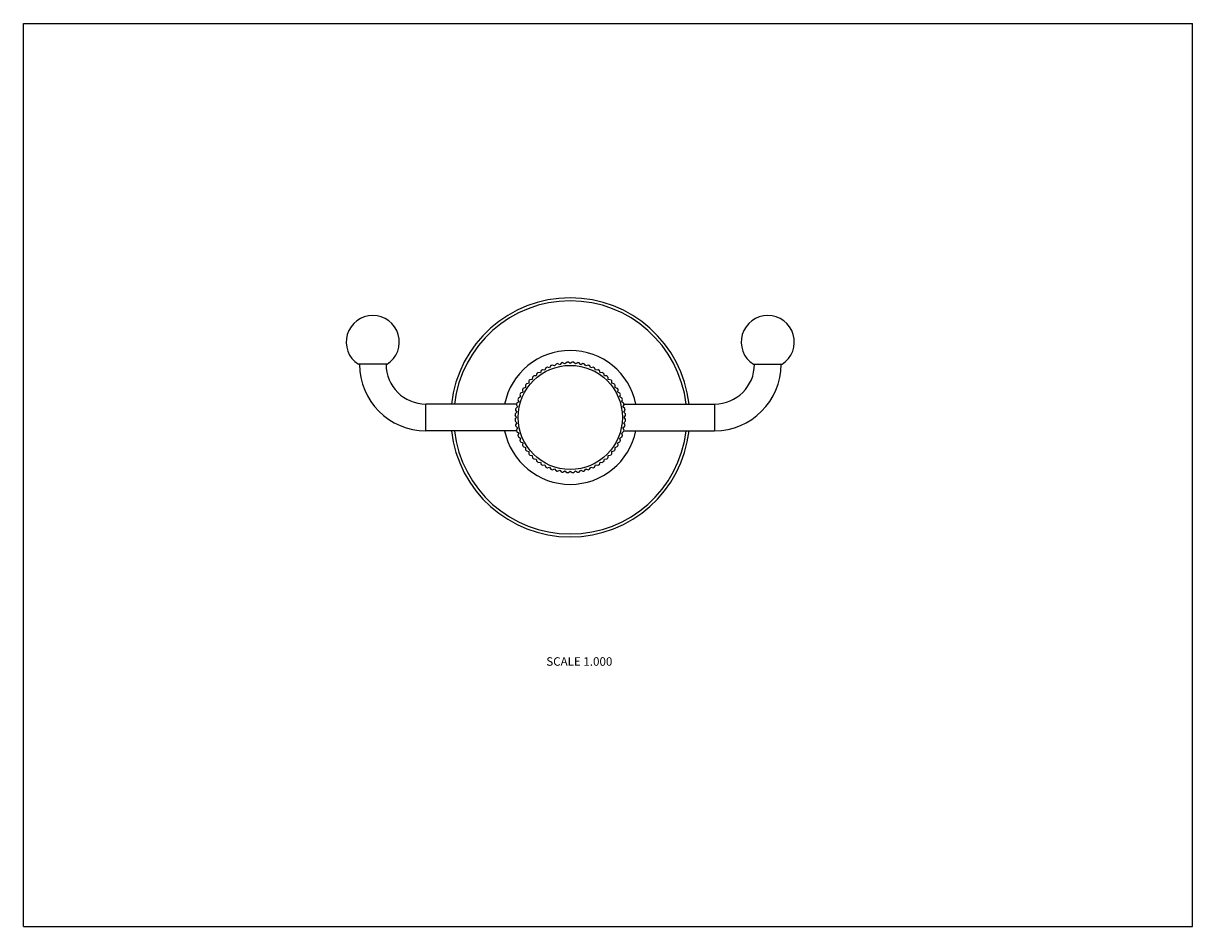
# Model space of a CAD drawing. Units: inches. Extents: x 0 to 11, y 0 to 8.5.
import ezdxf

# ---------------------------------------------------------------- set-up
doc = ezdxf.new("R2010")
doc.units = ezdxf.units.IN
doc.header["$LTSCALE"] = 0.605
doc.header["$MEASUREMENT"] = 0
doc.layers.get('0').update_dxf_attribs({"linetype": 'CONTINUOUS'})
doc.styles.get("Standard").update_dxf_attribs({"font": 'txt', "width": 0.8})

msp = doc.modelspace()

# ---------------------------------------------------------------- linework, layer by layer
at = {"color": 7, "linetype": 'Continuous'}
for p, q in [((0, 0), (0, 8.5)), ((0, 8.5), (11, 8.5)), ((11, 0), (11, 8.5)), ((3.422, 5.292), (3.151, 5.292)), ((4.998, 5.276), (4.977, 5.284)), ((5.011, 5.294), (4.998, 5.276)), ((5.046, 5.288), (5.026, 5.298)), ((5.061, 5.305), (5.046, 5.288)), ((5.095, 5.295), (5.076, 5.307)), ((5.112, 5.31), (5.095, 5.295)), ((5.145, 5.298), (5.127, 5.311)), ((5.163, 5.311), (5.145, 5.298)), ((5.194, 5.295), (5.178, 5.31)), ((5.214, 5.307), (5.194, 5.295)), ((5.244, 5.288), (5.229, 5.305)), ((5.264, 5.298), (5.244, 5.288)), ((5.292, 5.276), (5.278, 5.294)), ((5.313, 5.284), (5.292, 5.276)), ((6.867, 5.292), (7.138, 5.292)), ((4.79, 5.172), (4.787, 5.149)), ((4.824, 5.183), (4.801, 5.182)), ((4.829, 5.205), (4.824, 5.183)), ((4.864, 5.212), (4.841, 5.214)), ((4.871, 5.234), (4.864, 5.212)), ((4.906, 5.238), (4.884, 5.241)), ((4.916, 5.258), (4.906, 5.238)), ((4.951, 5.259), (4.929, 5.265)), ((4.963, 5.279), (4.951, 5.259)), ((5.338, 5.259), (5.327, 5.279)), ((5.36, 5.265), (5.338, 5.259)), ((5.383, 5.238), (5.374, 5.258)), ((5.406, 5.241), (5.383, 5.238)), ((5.426, 5.212), (5.419, 5.234)), ((5.449, 5.214), (5.426, 5.212)), ((5.466, 5.183), (5.461, 5.205)), ((5.488, 5.182), (5.466, 5.183)), ((5.503, 5.149), (5.5, 5.172)), ((4.724, 5.073), (4.703, 5.065)), ((4.723, 5.095), (4.724, 5.073)), ((4.754, 5.113), (4.732, 5.107)), ((4.755, 5.135), (4.754, 5.113)), ((4.787, 5.149), (4.765, 5.146)), ((5.525, 5.146), (5.503, 5.149)), ((5.536, 5.113), (5.535, 5.135)), ((5.558, 5.107), (5.536, 5.113)), ((5.566, 5.073), (5.567, 5.095)), ((5.587, 5.065), (5.566, 5.073)), ((4.653, 4.96), (4.661, 4.938)), ((4.677, 4.985), (4.658, 4.974)), ((4.672, 5.007), (4.677, 4.985)), ((4.699, 5.03), (4.678, 5.021)), ((4.695, 5.052), (4.699, 5.03)), ((5.591, 5.03), (5.595, 5.052)), ((5.612, 5.021), (5.591, 5.03)), ((5.612, 4.985), (5.618, 5.007)), ((5.632, 4.974), (5.612, 4.985)), ((5.629, 4.938), (5.637, 4.96)), ((3.787, 4.667), (3.787, 4.917)), ((4.64, 4.917), (3.787, 4.917)), ((4.641, 4.841), (4.626, 4.825)), ((4.629, 4.86), (4.641, 4.841)), ((4.649, 4.89), (4.632, 4.875)), ((4.639, 4.911), (4.649, 4.89)), ((4.661, 4.938), (4.642, 4.925)), ((5.647, 4.925), (5.629, 4.938)), ((5.641, 4.89), (5.651, 4.911)), ((5.658, 4.875), (5.641, 4.89)), ((5.648, 4.841), (5.66, 4.86)), ((5.664, 4.825), (5.648, 4.841)), ((5.65, 4.917), (6.503, 4.917)), ((6.503, 4.917), (6.503, 4.667)), ((4.625, 4.81), (4.639, 4.792)), ((4.639, 4.792), (4.625, 4.774)), ((4.626, 4.758), (4.641, 4.742)), ((4.641, 4.742), (4.629, 4.723)), ((5.648, 4.742), (5.664, 4.758)), ((5.66, 4.723), (5.648, 4.742)), ((5.651, 4.792), (5.665, 4.81)), ((5.665, 4.774), (5.651, 4.792)), ((4.64, 4.667), (3.787, 4.667)), ((4.632, 4.708), (4.649, 4.693)), ((4.649, 4.693), (4.639, 4.672)), ((4.642, 4.658), (4.661, 4.645)), ((4.661, 4.645), (4.653, 4.623)), ((5.629, 4.645), (5.647, 4.658)), ((5.637, 4.623), (5.629, 4.645)), ((5.641, 4.693), (5.658, 4.708)), ((5.651, 4.672), (5.641, 4.693)), ((5.65, 4.667), (6.503, 4.667)), ((4.658, 4.609), (4.677, 4.598)), ((4.677, 4.598), (4.672, 4.576)), ((4.678, 4.562), (4.699, 4.553)), ((4.699, 4.553), (4.695, 4.531)), ((4.703, 4.518), (4.724, 4.51)), ((4.724, 4.51), (4.723, 4.488)), ((5.566, 4.51), (5.587, 4.518)), ((5.567, 4.488), (5.566, 4.51)), ((5.591, 4.553), (5.612, 4.562)), ((5.595, 4.531), (5.591, 4.553)), ((5.612, 4.598), (5.632, 4.609)), ((5.618, 4.576), (5.612, 4.598)), ((4.732, 4.476), (4.754, 4.471)), ((4.754, 4.471), (4.755, 4.448)), ((4.765, 4.437), (4.787, 4.434)), ((4.787, 4.434), (4.79, 4.411)), ((4.801, 4.401), (4.824, 4.4)), ((4.824, 4.4), (4.829, 4.378)), ((5.461, 4.378), (5.466, 4.4)), ((5.466, 4.4), (5.488, 4.401)), ((5.5, 4.411), (5.503, 4.434)), ((5.503, 4.434), (5.525, 4.437)), ((5.535, 4.448), (5.536, 4.471)), ((5.536, 4.471), (5.558, 4.476)), ((4.841, 4.369), (4.864, 4.371)), ((4.864, 4.371), (4.871, 4.349)), ((4.884, 4.342), (4.906, 4.345)), ((4.906, 4.345), (4.916, 4.325)), ((4.929, 4.318), (4.951, 4.324)), ((4.951, 4.324), (4.963, 4.304)), ((4.977, 4.299), (4.998, 4.307)), ((4.998, 4.307), (5.011, 4.289)), ((5.026, 4.285), (5.046, 4.295)), ((5.046, 4.295), (5.061, 4.278)), ((5.229, 4.278), (5.244, 4.295)), ((5.244, 4.295), (5.264, 4.285)), ((5.278, 4.289), (5.292, 4.307)), ((5.292, 4.307), (5.313, 4.299)), ((5.327, 4.304), (5.338, 4.324)), ((5.338, 4.324), (5.36, 4.318)), ((5.374, 4.325), (5.383, 4.345)), ((5.383, 4.345), (5.406, 4.342)), ((5.419, 4.349), (5.426, 4.371)), ((5.426, 4.371), (5.449, 4.369)), ((5.076, 4.276), (5.095, 4.288)), ((5.095, 4.288), (5.112, 4.273)), ((5.127, 4.272), (5.145, 4.286)), ((5.145, 4.286), (5.163, 4.272)), ((5.178, 4.273), (5.194, 4.288)), ((5.194, 4.288), (5.214, 4.276)), ((0, 0), (11, 0))]:
    msp.add_line(p, q, dxfattribs=at)
msp.add_circle((5.145, 4.792), 0.49, dxfattribs=at)
for centre, radius, start, end in [((5.145, 4.792), 1.125, 6.3795, 173.6205), ((5.145, 4.792), 1.097, 6.5421, 173.4579), ((3.287, 5.502), 0.25, 302.8599, 237.1401), ((7.003, 5.502), 0.25, 302.8599, 237.1401), ((5.145, 4.792), 0.63, 11.4548, 168.5452), ((3.787, 5.292), 0.625, 180, 270), ((3.787, 5.292), 0.375, 180, 270), ((5.145, 4.792), 0.52, 108.8587, 110.5163), ((5.145, 4.792), 0.52, 103.2337, 104.8913), ((5.145, 4.792), 0.52, 97.6087, 99.2663), ((5.145, 4.792), 0.52, 91.9837, 93.6413), ((5.145, 4.792), 0.52, 86.3587, 88.0163), ((5.145, 4.792), 0.52, 80.7337, 82.3913), ((5.145, 4.792), 0.52, 75.1087, 76.7663), ((5.145, 4.792), 0.52, 69.4837, 71.1413), ((6.503, 5.292), 0.625, 270, 360), ((6.503, 5.292), 0.375, 270, 360), ((5.145, 4.792), 0.52, 131.3587, 133.0163), ((5.145, 4.792), 0.52, 125.7337, 127.3913), ((5.145, 4.792), 0.52, 120.1087, 121.7663), ((5.145, 4.792), 0.52, 114.4837, 116.1413), ((5.145, 4.792), 0.52, 63.8587, 65.5163), ((5.145, 4.792), 0.52, 58.2337, 59.8913), ((5.145, 4.792), 0.52, 52.6087, 54.2663), ((5.145, 4.792), 0.52, 46.9837, 48.6413), ((5.145, 4.792), 0.52, 148.2337, 149.8913), ((5.145, 4.792), 0.52, 142.6087, 144.2663), ((5.145, 4.792), 0.52, 136.9837, 138.6413), ((5.145, 4.792), 0.52, 41.3587, 43.0163), ((5.145, 4.792), 0.52, 35.7337, 37.3913), ((5.145, 4.792), 0.52, 30.1087, 31.7663), ((5.145, 4.792), 0.52, 159.4837, 161.1413), ((5.145, 4.792), 0.52, 153.8587, 155.5163), ((5.145, 4.792), 0.52, 24.4837, 26.1413), ((5.145, 4.792), 0.52, 18.8587, 20.5163), ((5.145, 4.792), 0.52, 170.7337, 172.3913), ((5.145, 4.792), 0.52, 165.1087, 166.7663), ((5.145, 4.792), 0.52, 13.2337, 14.8913), ((5.145, 4.792), 0.52, 7.6087, 9.2663), ((5.145, 4.792), 0.52, 176.3587, 178.0163), ((5.145, 4.792), 0.52, 181.9837, 183.6413), ((5.145, 4.792), 0.52, 1.9837, 3.6413), ((5.145, 4.792), 0.52, 356.3587, 358.0163), ((5.145, 4.792), 1.125, 186.3795, 353.6205), ((5.145, 4.792), 1.097, 186.5421, 353.4579), ((5.145, 4.792), 0.63, 191.4548, 348.5452), ((5.145, 4.792), 0.52, 187.6087, 189.2663), ((5.145, 4.792), 0.52, 193.2337, 194.8913), ((5.145, 4.792), 0.52, 198.8587, 200.5163), ((5.145, 4.792), 0.52, 339.4837, 341.1413), ((5.145, 4.792), 0.52, 345.1087, 346.7663), ((5.145, 4.792), 0.52, 350.7337, 352.3913), ((5.145, 4.792), 0.52, 204.4837, 206.1413), ((5.145, 4.792), 0.52, 210.1087, 211.7663), ((5.145, 4.792), 0.52, 328.2337, 329.8913), ((5.145, 4.792), 0.52, 333.8587, 335.5163), ((5.145, 4.792), 0.52, 215.7337, 217.3913), ((5.145, 4.792), 0.52, 221.3587, 223.0163), ((5.145, 4.792), 0.52, 226.9837, 228.6413), ((5.145, 4.792), 0.52, 311.3587, 313.0163), ((5.145, 4.792), 0.52, 316.9837, 318.6413), ((5.145, 4.792), 0.52, 322.6087, 324.2663), ((5.145, 4.792), 0.52, 232.6087, 234.2663), ((5.145, 4.792), 0.52, 238.2337, 239.8913), ((5.145, 4.792), 0.52, 243.8587, 245.5163), ((5.145, 4.792), 0.52, 249.4837, 251.1413), ((5.145, 4.792), 0.52, 288.8587, 290.5163), ((5.145, 4.792), 0.52, 294.4837, 296.1413), ((5.145, 4.792), 0.52, 300.1087, 301.7663), ((5.145, 4.792), 0.52, 305.7337, 307.3913), ((5.145, 4.792), 0.52, 255.1087, 256.7663), ((5.145, 4.792), 0.52, 260.7337, 262.3913), ((5.145, 4.792), 0.52, 266.3587, 268.0163), ((5.145, 4.792), 0.52, 271.9837, 273.6413), ((5.145, 4.792), 0.52, 277.6087, 279.2663), ((5.145, 4.792), 0.52, 283.2337, 284.8913)]:
    msp.add_arc(centre, radius, start, end, dxfattribs=at)

# ---------------------------------------------------------------- texts
at = {"color": 2, "linetype": 'Continuous', "insert": (5.541, 2.535), "char_height": 0.08, "width": 0.704, "attachment_point": 3, "line_spacing_factor": 0.9}
msp.add_mtext('SCALE 1.000', dxfattribs=at)

doc.saveas('drawing.dxf')
